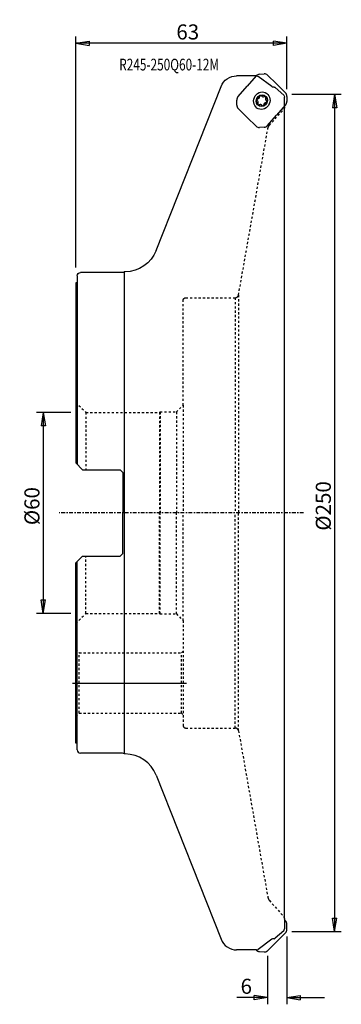
# Model space of a CAD drawing. Units: millimetres. Extents: x -17 to 79, y -147 to 147.
import ezdxf

# ---------------------------------------------------------------- set-up
doc = ezdxf.new("R2010")
doc.units = ezdxf.units.MM
doc.linetypes.add('CENTER', pattern=[47.5, 22, -8.5, 8.5, -8.5])
doc.linetypes.add('DASHED', pattern=[25.72, 12.86, -12.86])
doc.layers.get('0').update_dxf_attribs({"linetype": 'CONTINUOUS'})
for name, color, linetype in [('1', 4, 'CONTINUOUS'), ('2', 7, 'CONTINUOUS'), ('SK1', 4, 'CONTINUOUS'), ('SK2', 7, 'CONTINUOUS'), ('SK3', 1, 'DASHED'), ('SK4', 2, 'CENTER'), ('SK6', 5, 'CONTINUOUS')]:
    doc.layers.add(name, color=color, linetype=linetype)
doc.styles.add('DEFAULT', font='simplex.shx')
doc.dimstyles.get("Standard").update_dxf_attribs({"dimtxt": 0.18, "dimasz": 0.18, "dimexe": 0.18, "dimexo": 0.0625, "dimgap": 0.09, "dimtad": 1, "dimzin": 0, "dimdsep": 52, "dimtxsty": 'Standard', "dimcen": 0.09, "dimadec": 0, "dimazin": 0, "dimtfac": 1, "dimtdec": 4, "dimtofl": 0, "dimtmove": 0, "dimatfit": 3, "dimfxl": 1, "dimtolj": 1, "dimtzin": 0, "dimarcsym": 0})

# ---------------------------------------------------------------- blocks, each defined once
blk = doc.blocks.new('DimnDraft3D1')
at = {"layer": '2'}
for p, q in [((64.499997, 125), (79.25, 125)), ((77.25, 125), (76.583333, 120.999998)), ((77.25, 125), (77.25, -125)), ((77.25, 125), (77.916667, 121.000002)), ((77.916667, 121.000002), (76.583333, 120.999998)), ((76.583333, -121.000002), (77.916667, -120.999998)), ((77.25, -125), (76.583333, -121.000002)), ((77.25, -125), (77.916667, -120.999998)), ((64.499997, -125), (79.25, -125))]:
    blk.add_line(p, q, dxfattribs=at)
at = {"layer": '2', "insert": (76.125, -5.311184), "char_height": 4.5, "attachment_point": 7, "rotation": 90, "line_spacing_factor": 1.084337, "style": 'DEFAULT'}
blk.add_mtext('\\W01.000;\\fsimplex.shx,bigfont.shx;%%c250 ', dxfattribs=at)
blk = doc.blocks.new('_CLOSED')
at = {"lineweight": -2}
for p, q in [((-1, 0.166667), (0, 0)), ((-1, 0.166667), (-1, -0.166667)), ((0, 0), (-1, -0.166667)), ((0, 0), (-1, 0))]:
    blk.add_line(p, q, dxfattribs=at)
blk = doc.blocks.new('DimnDraft3D2')
at = {"layer": '2'}
for p, q in [((63, -126.499997), (63, -146.75)), ((57.197095, -132.253831), (57.197095, -146.75)), ((57.197095, -144.75), (48.046053, -144.75)), ((57.197095, -144.75), (53.197092, -144.083333)), ((53.197097, -145.416667), (53.197092, -144.083333)), ((57.197095, -144.75), (53.197097, -145.416667)), ((63, -144.75), (66.999998, -144.083333)), ((63, -144.75), (74.25, -144.75)), ((63, -144.75), (67.000002, -145.416667)), ((66.999998, -144.083333), (67.000002, -145.416667))]:
    blk.add_line(p, q, dxfattribs=at)
at = {"layer": '2', "insert": (49.171053, -143.625), "char_height": 4.5, "attachment_point": 7, "line_spacing_factor": 1.084337, "style": 'DEFAULT'}
blk.add_mtext('\\W01.000;\\fsimplex.shx,bigfont.shx;6 ', dxfattribs=at)
blk = doc.blocks.new('DimnDraft3D3')
at = {"layer": '2'}
for p, q in [((0, 73.249997), (0, 142.25)), ((63, 126.499997), (63, 142.25)), ((0, 140.25), (3.999998, 140.916667)), ((63, 140.25), (0, 140.25)), ((0, 140.25), (4.000002, 139.583333)), ((3.999998, 140.916667), (4.000002, 139.583333)), ((63, 140.25), (58.999998, 140.916667)), ((59.000002, 139.583333), (58.999998, 140.916667)), ((63, 140.25), (59.000002, 139.583333))]:
    blk.add_line(p, q, dxfattribs=at)
at = {"layer": '2', "insert": (29.996053, 141.375), "char_height": 4.5, "attachment_point": 7, "line_spacing_factor": 1.084337, "style": 'DEFAULT'}
blk.add_mtext('\\W01.000;\\fsimplex.shx,bigfont.shx;63 ', dxfattribs=at)
blk = doc.blocks.new('DimnDraft3D4')
at = {"layer": 'SK2'}
for p, q in [((-1.499997, 30), (-11.75, 30)), ((-9.75, 30), (-10.416667, 25.999998)), ((-9.75, 30), (-9.75, -30)), ((-9.75, 30), (-9.083333, 26.000002)), ((-9.083333, 26.000002), (-10.416667, 25.999998)), ((-10.416667, -26.000002), (-9.083333, -25.999998)), ((-9.75, -30), (-10.416667, -26.000002)), ((-9.75, -30), (-9.083333, -25.999998)), ((-1.499997, -30), (-11.75, -30))]:
    blk.add_line(p, q, dxfattribs=at)
at = {"layer": 'SK2', "insert": (-10.875, -3.659211), "char_height": 4.5, "attachment_point": 7, "rotation": 90, "line_spacing_factor": 1.084337, "style": 'DEFAULT'}
blk.add_mtext('\\W01.000;\\fsimplex.shx,bigfont.shx;%%c60 ', dxfattribs=at)

msp = doc.modelspace()

# ---------------------------------------------------------------- linework, layer by layer
at = {"layer": '1'}
for p, q in [((53.95041, 130.5), (48, 130.5)), ((53.834903, 130.508012), (51.136523, 127.437874)), ((58.487207, 127.309877), (54.429148, 130.340945)), ((54.815383, 131.012086), (56.216615, 131.114535)), ((57.197095, 130.753834), (59.895475, 128.078273)), ((23.977062, 78.324157), (43.350049, 127.337921)), ((48.438143, 124.367735), (51.136523, 127.437874)), ((59.163311, 127.166401), (59.044432, 127.154681)), ((62.042822, 124.769799), (59.548833, 127.038665)), ((62.593854, 125.402711), (59.895475, 128.078273)), ((62.304476, 121.122047), (62.304476, 124.178036)), ((62.999982, 124.38853), (62.999982, 122.896697)), ((48.032015, 121.802334), (48.032015, 123.294167)), ((48.438143, 120.788153), (51.136523, 118.112591)), ((62.593854, 121.823129), (59.895475, 118.75299)), ((62.304476, -121.122047), (62.304476, 121.122047)), ((53.834903, 115.43703), (51.136523, 118.112591)), ((57.197095, 115.682852), (59.895475, 118.75299)), ((56.216615, 115.178778), (54.815383, 115.076329)), ((0.4, 70.75), (0.4, 68.75)), ((13.919052, 71.75), (1.4, 71.75)), ((14.677159, 72), (14.5, 72)), ((14.5, -72), (14.5, 72)), ((0, 68.75), (0, 14.9025)), ((0.4, 68.75), (0, 68.75)), ((0.4, 68.75), (0.4, 14.5025)), ((0, 14.9025), (2, 12.9025)), ((2, 12.9025), (13.2, 12.9025)), ((13.2, 12.9025), (14, 12.1025)), ((14, 12.1025), (14, 0)), ((14, -12.1025), (14, 0)), ((0, -14.9025), (2, -12.9025)), ((0.4, -68.75), (0.4, -14.5025)), ((2, -12.9025), (13.2, -12.9025)), ((13.2, -12.9025), (14, -12.1025)), ((0, -68.75), (0, -14.9025)), ((0.4, -68.75), (0, -68.75)), ((0.4, -70.75), (0.4, -68.75)), ((13.919052, -71.75), (1.4, -71.75)), ((14.677159, -72), (14.5, -72)), ((23.977062, -78.324157), (43.350049, -127.337921)), ((62.593854, -121.823129), (62.200897, -121.376034)), ((62.304476, -121.122047), (62.304476, -124.178036)), ((62.999982, -124.38853), (62.999982, -122.896697)), ((62.042822, -124.769799), (59.548833, -127.038665)), ((62.593854, -125.402711), (59.895475, -128.078273)), ((58.487207, -127.309877), (54.429148, -130.340945)), ((57.197095, -130.753834), (59.895475, -128.078273)), ((59.163311, -127.166401), (59.044432, -127.154681)), ((53.95041, -130.5), (48, -130.5)), ((54.815383, -131.012086), (56.216615, -131.114535))]:
    msp.add_line(p, q, dxfattribs=at)
at = {"layer": '1', "extrusion": (0, 0, -1)}
for centre, radius, start, end in [((-48, 125.5), 5, 21.56671, 90), ((-53.95041, 129.7), 0.8, 90, 126.756989), ((-58.965944, 127.950822), 0.8, 264.369652, 306.756989), ((-59.212366, 126.668813), 0.5, 84.369652, 132.293844), ((-61.504476, 124.178036), 0.8, 132.293844, 180), ((-14.677159, 82), 10, 201.56671, 270), ((-1.4, 70.75), 1, 0, 90), ((-13.919052, 72.55), 0.8, 223.432537, 270)]:
    msp.add_arc(centre, radius, start, end, dxfattribs=at)
at = {"layer": '1'}
for centre, radius, start, end in [((1.4, -70.75), 1, 180, 270), ((13.919052, -72.55), 0.8, 43.432537, 90), ((14.677159, -82), 10, 21.56671, 90), ((61.504476, -124.178036), 0.8, 312.293844, 0), ((48, -125.5), 5, 201.56671, 270), ((58.965944, -127.950822), 0.8, 84.369652, 126.756989), ((59.212366, -126.668813), 0.5, 264.369652, 312.293844), ((53.95041, -129.7), 0.8, 270, 306.756989)]:
    msp.add_arc(centre, radius, start, end, dxfattribs=at)
for centre, major_axis, start_param, end_param in [((54.815383, 129.535824), (-0.591926, -1.378268), -2.7005437814, -1.915145618), ((56.216615, 129.638273), (-0.591926, -1.378268), 2.7972433624, -2.7005437814), ((49.418623, 123.395547), (-0.591926, -1.378268), -1.915145618, -1.1297474546), ((54.27977, 123.357711), (-0.115228, -0.268303), -2.7015558874, -1.3915468424), ((54.280685, 124.3203), (-0.270708, -0.630328), 0.4400367662, 2.012857305), ((55.184752, 124.387374), (-0.115228, -0.268303), -2.4387443936, -1.1287353486), ((55.184752, 124.387374), (-0.115228, -0.268303), 2.5344318686, -2.4387443936), ((55.968155, 124.925069), (-0.270708, -0.630328), -0.607160785, 0.9656597538), ((56.420982, 124.125095), (-0.115228, -0.268303), 2.7972433624, -2.1759328998), ((57.20347, 123.700201), (-0.270708, -0.630328), -1.6543583362, -0.0815377974), ((56.420982, 124.125095), (-0.115228, -0.268303), 1.4872343174, 2.7972433624), ((61.613375, 124.28715), (-0.591926, -1.378268), 2.011845199, 2.7972433624), ((49.418623, 121.903714), (-0.591926, -1.378268), -1.1297474546, -0.3443492912), ((54.27977, 123.357711), (-0.115228, -0.268303), -1.3915468424, -0.0815377974), ((53.828528, 122.490663), (-0.270708, -0.630328), 1.4872343174, 3.0600548562), ((54.611016, 122.065769), (-0.115228, -0.268303), -1.6543583362, -0.3443492912), ((54.611016, 122.065769), (-0.115228, -0.268303), -0.3443492912, 0.9656597537), ((55.063842, 121.265795), (-0.270708, -0.630328), 2.5344318686, -2.1759328998), ((55.847246, 121.80349), (-0.115228, -0.268303), -0.607160785, 0.70284826), ((55.847246, 121.80349), (-0.115228, -0.268303), 0.70284826, 2.012857305), ((56.751313, 121.870564), (-0.270708, -0.630328), -2.7015558874, -1.1287353486), ((56.752228, 122.833153), (-0.115228, -0.268303), 0.4400367662, 1.7500458112), ((56.752228, 122.833153), (-0.115228, -0.268303), 1.7500458112, 3.0600548562), ((61.613375, 122.795317), (-0.591926, -1.378268), 1.2264470356, 2.011845199), ((54.815383, 116.552591), (-0.591926, -1.378268), -0.3443492912, 0.4410488722), ((56.216615, 116.65504), (-0.591926, -1.378268), 0.4410488722, 1.2264470356), ((61.613375, -122.795317), (-0.591926, 1.378268), -2.011845199, -1.2264470356), ((61.613375, -124.28715), (-0.591926, 1.378268), -2.7972433624, -2.011845199), ((54.815383, -129.535824), (-0.591926, 1.378268), 1.9468374085, 2.7005437814), ((56.216615, -129.638273), (-0.591926, 1.378268), 2.7005437814, -2.7972433624)]:
    msp.add_ellipse(centre, major_axis=major_axis, ratio=0.909776, start_param=start_param, end_param=end_param, dxfattribs=at)
for major_axis in [(-1.045737, -2.43494), (-0.710312, -1.653922), (-0.661576, -1.540444)]:
    msp.add_ellipse((55.515999, 123.095432), major_axis=major_axis, ratio=0.909776, dxfattribs=at)
at = {"layer": 'SK1'}
msp.add_line((-1, -50.8), (33, -50.8), dxfattribs=at)
at = {"layer": 'SK3', "ltscale": 0.05}
for p, q in [((57.797955, 115.763609), (62.101553, 120.589601)), ((48.556976, 65.076352), (57.321033, 114.77979)), ((48.556976, 65.076352), (48.556976, 0)), ((32, 32.15), (32, 63.45)), ((32.8, 64.25), (47.572168, 64.25)), ((47.572168, 64.25), (47.572168, 0)), ((0, 33.0075), (3, 30.0075)), ((3, 30.0075), (25, 30.0075)), ((3, 30.0075), (3, 12.9025)), ((25, 30.0075), (25.1425, 30.15)), ((25, 30.0075), (25, 0)), ((25.1425, 30.15), (30, 30.15)), ((25.1425, 30.15), (25.1425, 0)), ((30, 30.15), (32, 32.15)), ((30, 30.15), (30, 0)), ((32, 32.15), (32, 0)), ((25, -30.0075), (25, 0)), ((25.1425, -30.15), (25.1425, 0)), ((30, -30.15), (30, 0)), ((32, -32.15), (32, 0)), ((47.572168, -64.25), (47.572168, 0)), ((48.556976, -65.076352), (48.556976, 0)), ((3, -30.0075), (3, -12.9025)), ((0, -33.0075), (3, -30.0075)), ((3, -30.0075), (25, -30.0075)), ((25, -30.0075), (25.1425, -30.15)), ((25.1425, -30.15), (30, -30.15)), ((30, -30.15), (32, -32.15)), ((32, -32.15), (32, -63.45)), ((0, -40.8), (1, -41.8)), ((1, -41.8), (31.5, -41.8)), ((1, -59.8), (1, -41.8)), ((31.5, -41.8), (32, -41.3)), ((31.5, -59.8), (31.5, -41.8)), ((0, -60.8), (1, -59.8)), ((1, -59.8), (31.5, -59.8)), ((31.5, -59.8), (32, -60.3)), ((32.8, -64.25), (47.572168, -64.25)), ((48.556976, -65.076352), (57.321033, -114.77979)), ((57.797955, -115.763609), (62.101553, -120.589601))]:
    msp.add_line(p, q, dxfattribs=at)
at = {"layer": 'SK3', "extrusion": (0, 0, -1)}
for centre, radius, start, end in [((-61.504476, 121.122047), 0.8, 180, 221.725109), ((-59.290648, 114.432494), 2, 10, 41.725109), ((-32.8, 63.45), 0.8, 0, 90)]:
    msp.add_arc(centre, radius, start, end, dxfattribs=at)
at = {"layer": 'SK3'}
for centre, radius, start, end in [((47.572168, 65.25), 1, 270, 350), ((32.8, -63.45), 0.8, 180, 270), ((47.572168, -65.25), 1, 10, 90), ((59.290648, -114.432494), 2, 190, 221.725109), ((61.504476, -121.122047), 0.8, 0, 41.725109)]:
    msp.add_arc(centre, radius, start, end, dxfattribs=at)
at = {"layer": 'SK4', "ltscale": 0.05}
msp.add_line((68, 0), (-5, 0), dxfattribs=at)

# ---------------------------------------------------------------- texts
at = {"layer": 'SK6', "insert": (12.936184, 132.125), "char_height": 3.5, "attachment_point": 7, "line_spacing_factor": 1.084337, "style": 'DEFAULT'}
msp.add_mtext('\\W00.740;\\fsimplex.shx,bigfont.shx;R245-250Q60-12M ', dxfattribs=at)

# ---------------------------------------------------------------- dimensions: what is measured, and where the dimension line sits
at = {"layer": '2', "lineweight": -3}
for base, p1, p2, override, picture, middle in [((0, 140.25), (63, 126.499997), (0, 73.249997), {"dimtxt": 4.5, "dimasz": 4, "dimexe": 2, "dimexo": 1.499997, "dimgap": 2.25, "dimtad": 1, "dimtih": 0, "dimdec": 0, "dimpost": '<>', "dimtxsty": 'DEFAULT', "dimblk1": 'CLOSED', "dimblk2": 'CLOSED', "dimsah": 1, "dimclrd": 7, "dimclre": 7, "dimclrt": 7, "dimtmove": 0}, 'DimnDraft3D3', (31.5, 140.25)), ((57.197095, -144.75), (63, -126.499997), (57.197095, -132.253831), {"dimtxt": 4.5, "dimasz": 4, "dimexe": 2, "dimexo": 1.499997, "dimgap": 2.25, "dimtad": 1, "dimtih": 0, "dimpost": '<>', "dimtxsty": 'DEFAULT', "dimblk1": 'CLOSED', "dimblk2": 'CLOSED', "dimsah": 1, "dimclrd": 7, "dimclre": 7, "dimclrt": 7, "dimtmove": 0}, 'DimnDraft3D2', (50, -144.75))]:
    dim = msp.add_linear_dim(base=base, p1=p1, p2=p2, dimstyle='Standard', override=override, dxfattribs=at)
    dim.commit()
    dim.dimension.update_dxf_attribs({"geometry": picture, "text_midpoint": middle})
dim = msp.add_linear_dim(base=(77.25, -125), p1=(64.499997, 125), p2=(64.499997, -125), angle=90, dimstyle='Standard', override={"dimtxt": 4.5, "dimasz": 4, "dimexe": 2, "dimexo": 1.499997, "dimgap": 2.25, "dimtad": 1, "dimtih": 0, "dimtoh": 0, "dimpost": '<>', "dimtxsty": 'DEFAULT', "dimblk1": 'CLOSED', "dimblk2": 'CLOSED', "dimsah": 1, "dimclrd": 7, "dimclre": 7, "dimclrt": 7, "dimtmove": 0}, dxfattribs=at)
dim.commit()
dim.dimension.update_dxf_attribs({"geometry": 'DimnDraft3D1', "text_midpoint": (77.25, 0)})
at = {"layer": 'SK2', "lineweight": -3}
dim = msp.add_linear_dim(base=(-9.75, -30), p1=(-1.499997, 30), p2=(-1.499997, -30), angle=90, dimstyle='Standard', override={"dimtxt": 4.5, "dimasz": 4, "dimexe": 2, "dimexo": 1.499997, "dimgap": 2.25, "dimtad": 1, "dimtih": 0, "dimtoh": 0, "dimdec": 0, "dimpost": '<>', "dimtxsty": 'DEFAULT', "dimblk1": 'CLOSED', "dimblk2": 'CLOSED', "dimsah": 1, "dimclrd": 7, "dimclre": 7, "dimclrt": 7, "dimtmove": 0}, dxfattribs=at)
dim.commit()
dim.dimension.update_dxf_attribs({"geometry": 'DimnDraft3D4', "text_midpoint": (-9.75, 0)})

doc.saveas('drawing.dxf')
